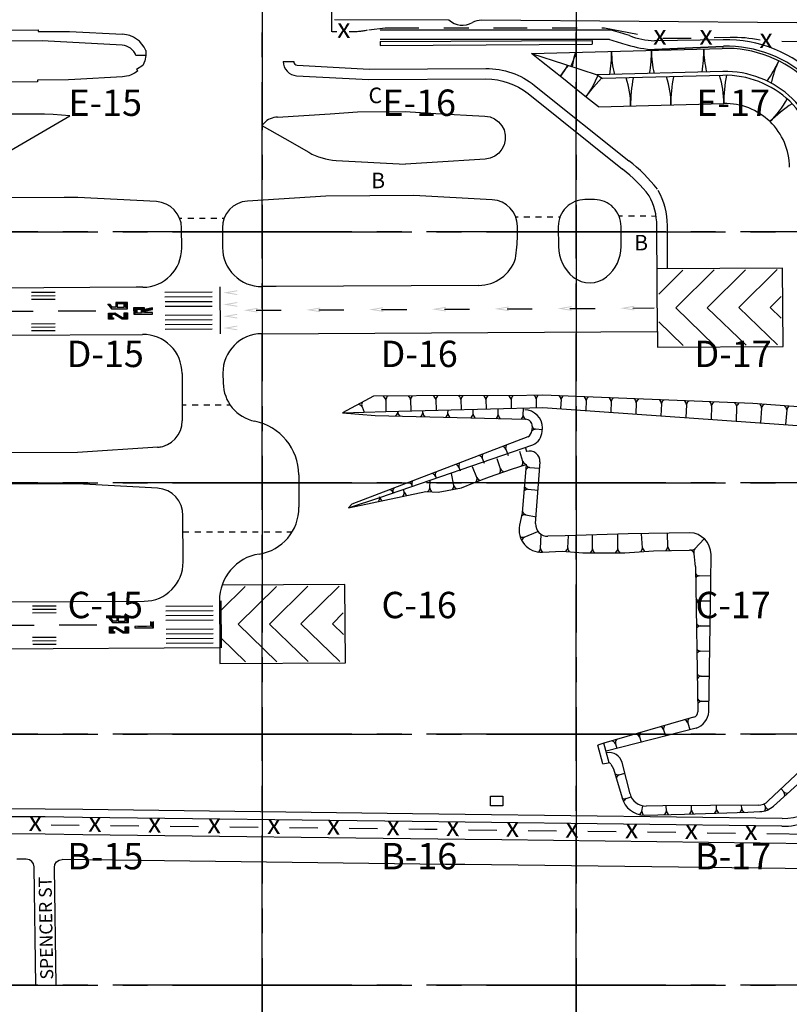
# Paper-space layout 'Layout1' of a CAD drawing. Units: inches. Extents: x 0.4 to 42.4, y 0 to 30.
# Drawn here: x 20.7 to 23.8, y 6.9 to 10.8 of the extents above; entities that cross this region are included whole.
import ezdxf
from ezdxf.enums import TextEntityAlignment as Align

# ---------------------------------------------------------------- set-up
doc = ezdxf.new("R2010")
doc.units = ezdxf.units.IN
doc.header["$MEASUREMENT"] = 0
doc.linetypes.add('CENTER2', pattern=[1.125, 0.75, -0.125, 0.125, -0.125])
doc.linetypes.add('DASHDOTX2', pattern=[2, 1, -0.5, 0, -0.5])
doc.layers.get('0').update_dxf_attribs({"linetype": 'CONTINUOUS'})
doc.layers.add('G-TBLK-APRT-INFO', color=4, linetype='CONTINUOUS')
doc.layers.add('G-TBLK-MISC', color=8, linetype='CONTINUOUS')
doc.styles.add('Arial', font='arial.ttf')
doc.styles.add('L200', font='SIMPLEX.SHX', dxfattribs={"height": 0.2})
doc.styles.add('S6', font='SIMPLEX', dxfattribs={"height": 0.004926})

# ---------------------------------------------------------------- blocks, each defined once
blk = doc.blocks.new('LAS')
at = {"color": 2, "linetype": 'DASHDOTX2', "ltscale": 0.2}
for p, q in [((19.8926, 4.8115, 0), (19.8911, 4.9916)), ((19.9145, 4.8113, 0), (19.8929, 4.8115, 0))]:
    blk.add_line(p, q, dxfattribs=at)
at = {"color": 253, "linetype": 'Continuous'}
blk.add_line((19.9031, 4.8658), (20.4139, 4.8653), dxfattribs=at)
at = {"color": 252}
for p, q in [((21.9662, 4.8512), (20.5589, 4.8631)), ((18.6006, 4.7711), (18.1256, 4.7686)), ((18.9563, 4.7519), (18.6006, 4.7711)), ((20.1078, 4.7677, 0), (21.0528, 4.7729, 0)), ((20.1078, 4.7677, 0), (20.1079, 4.7509, 0)), ((20.1079, 4.7509, 0), (21.0529, 4.7561, 0)), ((21.0528, 4.7729, 0), (21.0529, 4.7561, 0)), ((19.0623, 4.7057), (19.0185, 4.7055))]:
    blk.add_line(p, q, dxfattribs=at)
at = {"color": 251}
for p, q in [((21.9662, 4.8512), (20.5589, 4.8631)), ((19.2148, 3.9798), (19.2228, 3.9798)), ((19.2495, 3.9798), (19.2759, 3.9798)), ((19.3012, 3.9798), (19.3276, 3.9798)), ((19.3522, 3.9798), (19.3787, 3.9798)), ((19.403, 3.9798), (19.4111, 3.9798)), ((20.7139, 3.9867), (20.7222, 3.9867)), ((20.7488, 3.9867), (20.7753, 3.9867)), ((20.8005, 3.9867), (20.8269, 3.9867)), ((20.8516, 3.9867), (20.878, 3.9867)), ((20.9024, 3.9867), (20.9091, 3.9867)), ((21.1727, 3.9903), (21.1882, 3.9903)), ((21.2149, 3.9903), (21.2413, 3.9903)), ((21.2666, 3.9903), (21.293, 3.9903)), ((21.3176, 3.9903), (21.3379, 3.9898)), ((21.4573, 3.7485), (21.3495, 3.6419)), ((21.4264, 3.5803), (21.5973, 3.7493)), ((21.5664, 3.5811), (21.7373, 3.75)), ((21.7064, 3.5819), (21.8773, 3.7508)), ((18.553, 3.6499), (18.658, 3.6505)), ((19.1478, 3.6504), (19.3578, 3.6515)), ((19.3928, 3.6741), (19.3939, 3.4641)), ((18.5531, 3.6345), (18.6581, 3.6351)), ((18.5532, 3.6191), (18.6582, 3.6197)), ((18.98, 3.6047), (18.9282, 3.6047)), ((18.9282, 3.6047), (18.9282, 3.5837)), ((18.98, 3.5767), (18.98, 3.6047)), ((19.1479, 3.6294), (19.3579, 3.6305)), ((19.148, 3.6084), (19.358, 3.6095)), ((21.8464, 3.5826), (21.8952, 3.6308)), ((18.5601, 3.5645), (18.3921, 3.5636)), ((18.8401, 3.5661), (18.6721, 3.5652)), ((18.8918, 3.5977), (18.91, 3.5767)), ((18.8961, 3.5574), (18.9247, 3.5575)), ((18.8963, 3.5294), (18.8961, 3.5574)), ((18.9132, 3.5837), (18.9011, 3.5977)), ((18.91, 3.5767), (18.98, 3.5767)), ((18.9282, 3.5837), (18.9132, 3.5837)), ((18.9247, 3.5575), (18.9584, 3.5367)), ((18.9352, 3.5977), (18.9352, 3.5837)), ((18.966, 3.5977), (18.9352, 3.5977)), ((18.9352, 3.5837), (18.966, 3.5837)), ((18.966, 3.5837), (18.966, 3.5977)), ((18.9662, 3.5368), (18.9661, 3.5578)), ((18.9661, 3.5578), (18.9801, 3.5578)), ((18.9801, 3.5578), (18.9803, 3.5298)), ((19.0571, 3.58), (19.0081, 3.5798)), ((19.0081, 3.5798), (19.0083, 3.5518)), ((19.0431, 3.573), (19.0221, 3.5728)), ((19.0221, 3.5728), (19.0222, 3.5589)), ((19.0222, 3.5589), (19.0432, 3.559)), ((19.0432, 3.559), (19.0431, 3.573)), ((19.0921, 3.5808), (19.0571, 3.573)), ((19.0571, 3.573), (19.0571, 3.58)), ((19.0572, 3.566), (19.0921, 3.5738)), ((19.0572, 3.559), (19.0572, 3.566)), ((19.0922, 3.5592), (19.0572, 3.559)), ((19.0921, 3.5738), (19.0921, 3.5808)), ((19.0922, 3.5522), (19.0922, 3.5592)), ((19.1481, 3.5874), (19.3581, 3.5885)), ((19.5539, 3.57), (19.6659, 3.5706)), ((19.8339, 3.5715), (19.9459, 3.5722)), ((20.1139, 3.5731), (20.2259, 3.5737)), ((20.3939, 3.5746), (20.5059, 3.5752)), ((20.6739, 3.5762), (20.7859, 3.5768)), ((20.9539, 3.5777), (21.0659, 3.5783)), ((21.2339, 3.5792), (21.3294, 3.5798)), ((21.5991, 3.4133), (21.4264, 3.5803)), ((21.7391, 3.4141), (21.5664, 3.5811)), ((21.8791, 3.4148), (21.7064, 3.5819)), ((21.8957, 3.535), (21.8464, 3.5826)), ((18.9187, 3.5295), (18.8963, 3.5294)), ((18.9228, 3.5505), (18.9102, 3.5505)), ((18.9102, 3.5505), (18.9102, 3.5365)), ((18.9102, 3.5365), (18.9186, 3.5365)), ((18.9186, 3.5365), (18.9187, 3.5295)), ((18.9565, 3.5297), (18.9228, 3.5505)), ((18.9803, 3.5298), (18.9565, 3.5297)), ((18.9584, 3.5367), (18.9662, 3.5368)), ((19.0083, 3.5518), (19.0922, 3.5522)), ((19.148, 3.5482), (19.358, 3.5493)), ((19.1481, 3.5272), (19.3581, 3.5283)), ((21.4591, 3.4125), (21.3502, 3.5179)), ((18.5529, 3.5099), (18.6579, 3.5105)), ((18.553, 3.4945), (18.658, 3.4951)), ((18.553, 3.4791), (18.658, 3.4797)), ((19.1482, 3.5062), (19.3582, 3.5073)), ((19.1483, 3.4852), (19.3583, 3.4863)), ((19.2248, 3.1482), (19.243, 3.1482)), ((19.2697, 3.1482), (19.2961, 3.1482)), ((19.3214, 3.1482), (19.3478, 3.1482)), ((19.3724, 3.1482), (19.3989, 3.1482)), ((19.4232, 3.1482), (19.4379, 3.1482)), ((19.2279, 2.5816), (19.2544, 2.5816)), ((19.281, 2.5816), (19.3074, 2.5816)), ((19.3327, 2.5816), (19.3591, 2.5816)), ((19.3838, 2.5816), (19.4102, 2.5816)), ((19.4346, 2.5816), (19.461, 2.5816)), ((19.4868, 2.5816), (19.5132, 2.5816)), ((19.5376, 2.5816), (19.5641, 2.5816)), ((19.5888, 2.5816), (19.6152, 2.5816)), ((19.6404, 2.5816), (19.6668, 2.5816)), ((19.692, 2.5816), (19.7152, 2.5816)), ((19.5051, 2.3377), (19.3973, 2.2311)), ((19.4743, 2.1696), (19.6451, 2.3385)), ((19.6143, 2.1703), (19.7851, 2.3393)), ((19.7543, 2.1711), (19.9251, 2.34)), ((18.6619, 2.2507), (18.5569, 2.2502)), ((19.1519, 2.2504), (19.3619, 2.2515)), ((19.3976, 2.2741), (19.3988, 2.0641)), ((18.662, 2.2353), (18.557, 2.2348)), ((18.662, 2.2199), (18.557, 2.2194)), ((18.8963, 2.1977, -0.0014), (18.9145, 2.1767, -0.0014)), ((18.9177, 2.1837, -0.0014), (18.9056, 2.1977, -0.0014)), ((18.9845, 2.2047, -0.0014), (18.9327, 2.2047, -0.0014)), ((18.9327, 2.2047, -0.0014), (18.9327, 2.1837, -0.0014)), ((18.9397, 2.1977, -0.0014), (18.9397, 2.1837, -0.0014)), ((18.9705, 2.1977, -0.0014), (18.9397, 2.1977, -0.0014)), ((18.9705, 2.1837, -0.0014), (18.9705, 2.1977, -0.0014)), ((18.9845, 2.1767, -0.0014), (18.9845, 2.2047, -0.0014)), ((19.152, 2.2294), (19.362, 2.2305)), ((19.1521, 2.2084), (19.3621, 2.2095)), ((19.8943, 2.1719), (19.9431, 2.2201)), ((18.5646, 2.1645), (18.3966, 2.1636)), ((18.8446, 2.1661), (18.6766, 2.1652)), ((18.9006, 2.1574), (18.9292, 2.1575)), ((18.9008, 2.1294), (18.9006, 2.1574)), ((18.9145, 2.1767, -0.0014), (18.9845, 2.1767, -0.0014)), ((18.9327, 2.1837, -0.0014), (18.9177, 2.1837, -0.0014)), ((18.9292, 2.1575), (18.9629, 2.1367)), ((18.9397, 2.1837, -0.0014), (18.9705, 2.1837, -0.0014)), ((18.9707, 2.1368), (18.9706, 2.1578)), ((18.9706, 2.1578), (18.9846, 2.1578)), ((18.9846, 2.1578), (18.9848, 2.1298)), ((19.0827, 2.1604), (19.0127, 2.16)), ((19.0127, 2.16), (19.0127, 2.153)), ((19.0127, 2.153), (19.0967, 2.1535)), ((19.0261, 2.1604), (19.0653, 2.1606)), ((19.0826, 2.1814), (19.0827, 2.1604)), ((19.0967, 2.1535), (19.0966, 2.1815)), ((19.1522, 2.1874), (19.3622, 2.1885)), ((19.647, 2.0025), (19.4743, 2.1696)), ((19.787, 2.0033), (19.6143, 2.1703)), ((19.927, 2.004), (19.7543, 2.1711)), ((19.9436, 2.1242), (19.8943, 2.1719)), ((18.6626, 2.1102), (18.5576, 2.1097)), ((18.9232, 2.1295), (18.9008, 2.1294)), ((18.9273, 2.1505), (18.9147, 2.1505)), ((18.9147, 2.1505), (18.9147, 2.1365)), ((18.9147, 2.1365), (18.9231, 2.1365)), ((18.9231, 2.1365), (18.9232, 2.1295)), ((18.961, 2.1297), (18.9273, 2.1505)), ((18.9848, 2.1298), (18.961, 2.1297)), ((18.9629, 2.1367), (18.9707, 2.1368)), ((19.1524, 2.1482), (19.3624, 2.1493)), ((19.1526, 2.1272), (19.3626, 2.1283)), ((18.6627, 2.0948), (18.5577, 2.0943)), ((18.6628, 2.0794), (18.5578, 2.0789)), ((19.1527, 2.1062), (19.3627, 2.1073)), ((19.1528, 2.0852), (19.3628, 2.0863)), ((19.507, 2.0017), (19.398, 2.1072)), ((18.613, 1.2332), (16.759, 1.241)), ((18.7808, 1.2311), (18.613, 1.2332)), ((20.4859, 1.2096), (18.7808, 1.2311)), ((20.6497, 1.2075), (20.4859, 1.2096)), ((22.2434, 1.1874), (20.6497, 1.2075)), ((18.5295, 1.1216), (18.4868, 1.1217)), ((18.543, 1.1191), (18.5295, 1.1216)), ((18.5541, 1.1119), (18.543, 1.1191)), ((18.5621, 1.1006), (18.5541, 1.1119)), ((18.565, 1.0872), (18.5621, 1.1006)), ((18.6545, 1.0849), (18.657, 1.0983)), ((18.657, 1.0983), (18.6647, 1.1099)), ((18.6647, 1.1099), (18.6756, 1.1174)), ((18.6756, 1.1174), (18.689, 1.1202)), ((20.3989, 1.0987), (18.689, 1.1202)), ((20.4845, 1.0976), (20.3989, 1.0987)), ((18.565, 1.0863), (18.565, 1.0872)), ((18.5726, 0.56), (18.565, 1.0863)), ((18.6545, 1.0839), (18.6545, 1.0849)), ((18.6621, 0.56), (18.6545, 1.0839)), ((22.2475, 1.0753), (20.4845, 1.0976))]:
    blk.add_line(p, q, dxfattribs=at)
at = {"color": 5}
for p, q in [((18.1387, 4.8176), (18.582, 4.82)), ((18.582, 4.82), (18.582, 4.813)), ((18.582, 4.813), (18.722, 4.8135)), ((18.722, 4.8135), (18.959, 4.8009)), ((19.0621, 4.7285), (19.0623, 4.7057)), ((18.611, 4.4449, 0), (18.1247, 4.4422, 0)), ((18.6495, 4.4428, 0), (18.611, 4.4449, 0)), ((19.6501, 4.4309), (19.8847, 4.4464)), ((19.8847, 4.4464), (20.0071, 4.4547)), ((20.0071, 4.4547), (20.2197, 4.4559)), ((20.2197, 4.4559), (20.3563, 4.4476)), ((20.3563, 4.4476), (20.5748, 4.4357)), ((20.5748, 4.4357), (20.5974, 4.4321)), ((19.5803, 4.3932), (19.5896, 4.4048)), ((20.5974, 4.4321), (20.6176, 4.4238)), ((20.6176, 4.4238), (20.6354, 4.4107)), ((20.6354, 4.4107), (20.6496, 4.3929)), ((20.6496, 4.3929), (20.6603, 4.3739)), ((20.6603, 4.3739), (20.6651, 4.3508)), ((20.6651, 4.3508), (20.6651, 4.3294)), ((20.6603, 4.3068), (20.6508, 4.2878)), ((20.6651, 4.3294), (20.6603, 4.3068)), ((20.6366, 4.27), (20.6187, 4.2569)), ((20.6508, 4.2878), (20.6366, 4.27)), ((20.3396, 4.2284), (20.2209, 4.2213)), ((20.576, 4.2439), (20.3396, 4.2284)), ((20.5986, 4.2486), (20.576, 4.2439)), ((20.6187, 4.2569), (20.5986, 4.2486)), ((18.6983, 4.0728), (16.6763, 4.0617)), ((18.7595, 4.0732), (18.6983, 4.0728)), ((19.1094, 4.0541), (18.7595, 4.0732)), ((19.8651, 4.0792), (19.5152, 4.0563)), ((20.2574, 4.0814), (19.8651, 4.0792)), ((20.6074, 4.0623), (20.2574, 4.0814)), ((21.0629, 4.0634), (21.0209, 4.0634)), ((19.2224, 3.8482), (19.222, 3.9359)), ((19.404, 3.9369), (19.4044, 3.8492)), ((20.7202, 3.9023), (20.7199, 3.9442)), ((20.9019, 3.9437), (20.9024, 3.8542)), ((21.1824, 3.8542), (21.1819, 3.9437)), ((21.9024, 3.758), (21.3424, 3.7549)), ((21.9044, 3.408), (21.9024, 3.758)), ((19.019, 3.6721), (16.4558, 3.658)), ((19.0484, 3.6723), (19.019, 3.6721)), ((19.6443, 3.6755), (19.5804, 3.6752)), ((20.5464, 3.6805), (19.6443, 3.6755)), ((21.344, 3.4749), (21.3428, 3.6849)), ((19.58, 3.4652), (21.344, 3.4749)), ((21.344, 3.4749), (21.3444, 3.4049)), ((16.333, 3.4473), (19.0481, 3.4622)), ((21.3444, 3.4049), (21.9044, 3.408)), ((19.2241, 3.2882), (19.2252, 3.0771)), ((19.406, 3.2892), (19.4078, 3.2454)), ((19.1153, 2.9591), (18.7571, 2.9356)), ((18.7571, 2.9356), (16.6475, 2.924)), ((19.7446, 2.8361), (19.7449, 2.7915)), ((18.7578, 2.7956), (16.701, 2.7843)), ((19.1151, 2.7762), (18.7578, 2.7956)), ((19.7449, 2.7915), (19.7454, 2.6913)), ((19.2287, 2.4482), (19.2275, 2.6538)), ((19.9503, 2.3472), (19.4023, 2.3442)), ((19.9522, 1.9972), (19.9503, 2.3472)), ((15.3124, 2.2517), (19.0546, 2.2723)), ((19.3907, 2.2741), (19.3919, 2.0641)), ((19.3919, 2.0641), (4.6571, 1.983)), ((19.3919, 2.0641), (19.3923, 1.9941)), ((19.3923, 1.9941), (19.9522, 1.9972))]:
    blk.add_line(p, q, dxfattribs=at)
at = {"color": 2, "linetype": 'DASHDOTX2', "ltscale": 0.15}
for p, q in [((20.0569, 4.8207, 0), (20.1301, 4.8291, 0)), ((20.1301, 4.8291, 0), (21.1075, 4.8289, 0)), ((21.1075, 4.8289, 0), (21.329, 4.7869, 0))]:
    blk.add_line(p, q, dxfattribs=at)
at = {"color": 2}
for p, q in [((21.1372, 4.8187), (20.1079, 4.8187)), ((21.6681, 4.7862), (21.5973, 4.7852)), ((21.1304, 4.7767), (20.1079, 4.7767)), ((21.3304, 4.7323, 0), (21.638, 4.7467)), ((21.638, 4.7467), (21.3304, 4.7323)), ((21.6372, 4.7756), (21.3307, 4.7715)), ((21.4938, 4.7812), (21.3678, 4.7819)), ((22.0245, 4.7673), (21.8985, 4.768)), ((18.6132, 1.3102), (16.7593, 1.318)), ((18.6135, 1.3452), (16.7595, 1.353)), ((18.7808, 1.3431), (18.6135, 1.3452)), ((20.2514, 1.3246), (18.7808, 1.3431)), ((20.4873, 1.3216), (20.2514, 1.3246)), ((21.8998, 1.3037), (20.4873, 1.3216)), ((18.7804, 1.3081), (18.6132, 1.3102)), ((18.6396, 1.2756), (18.7656, 1.2741)), ((20.2509, 1.2896), (18.7804, 1.3081)), ((20.4869, 1.2866), (20.2509, 1.2896)), ((21.8993, 1.2687), (20.4869, 1.2866)), ((18.9056, 1.2724), (19.0316, 1.2709)), ((19.1716, 1.2693), (19.2976, 1.2678)), ((19.4376, 1.2661), (19.5636, 1.2646)), ((19.7036, 1.263), (19.8296, 1.2615)), ((19.9696, 1.2598), (20.0955, 1.2583)), ((20.2355, 1.2567), (20.3063, 1.2558)), ((20.3063, 1.2558), (20.3615, 1.2551)), ((20.5015, 1.2534), (20.6275, 1.2518)), ((20.7675, 1.25), (20.8935, 1.2484)), ((21.0335, 1.2466), (21.1595, 1.245)), ((21.2994, 1.2433), (21.4254, 1.2417)), ((21.5654, 1.2399), (21.6914, 1.2383)), ((21.8314, 1.2365), (22.0354, 1.234))]:
    blk.add_line(p, q, dxfattribs=at)
at = {"color": 253}
for p, q in [((20.7822, 4.7149), (21.6331, 4.7377)), ((20.8264, 4.6797, 2.8363), (20.7822, 4.7149, 2.8363)), ((20.7822, 4.7149, 2.8363), (20.9289, 4.667, 2.8363)), ((20.9798, 4.7202, 0), (20.9693, 4.6887, 0)), ((20.9708, 4.6881, 0), (20.9734, 4.6987, 0)), ((20.9734, 4.6987, 0), (20.9798, 4.7202, 0)), ((20.8757, 4.6404, 2.8363), (20.8264, 4.6797, 2.8363)), ((20.9289, 4.667, 2.8363), (21.0757, 4.6191, 2.8363)), ((20.9426, 4.6626, 2.8387), (20.9353, 4.6498, 2.8387)), ((20.9401, 4.6519, 2.8387), (20.9477, 4.6609, 2.8387)), ((20.9645, 4.676, 0), (20.9571, 4.6578, 0)), ((20.9693, 4.6887, 0), (20.9645, 4.676, 0)), ((20.9646, 4.6554, 0), (20.9708, 4.6881, 0)), ((20.925, 4.6012, 2.8363), (20.8757, 4.6404, 2.8363)), ((20.9274, 4.6371, 2.8387), (20.9103, 4.6129, 2.8387)), ((20.9103, 4.6129, 2.8387), (20.9215, 4.6283, 2.8387)), ((20.9215, 4.6283, 2.8387), (20.9327, 4.6429, 2.8387)), ((20.9353, 4.6498, 2.8387), (20.9274, 4.6371, 2.8387)), ((20.9327, 4.6429, 2.8387), (20.9401, 4.6519, 2.8387)), ((21.0782, 4.6169, 2.8371), (21.0538, 4.5658, 2.8371)), ((21.0757, 4.6191, 2.8363), (21.0991, 4.6029, 2.8363)), ((20.9742, 4.562, 2.8363), (20.925, 4.6012, 2.8363)), ((21.0582, 4.5651, 2.8371), (21.0951, 4.6054, 2.8371)), ((21.028, 4.5192, 2.8363), (20.9742, 4.562, 2.8363)), ((21.0538, 4.5658, 2.8371), (21.0248, 4.5217, 2.8371)), ((21.0248, 4.5217, 2.8371), (21.0582, 4.5651, 2.8371)), ((21.0817, 4.4764, 2.8363), (21.028, 4.5192, 2.8363)), ((21.0817, 4.4764), (21.6397, 4.4914)), ((20.0782, 3.1872), (19.9402, 3.1125)), ((20.4601, 3.1893), (20.0782, 3.1872)), ((20.1322, 3.1694), (20.1327, 3.1177)), ((20.2433, 3.1709), (20.2447, 3.1207)), ((20.3554, 3.1714), (20.3566, 3.1238)), ((20.6893, 3.1885), (20.4601, 3.1893)), ((20.4674, 3.172), (20.4686, 3.1268)), ((20.5793, 3.1715), (20.5805, 3.1298)), ((20.8325, 3.1914), (20.6893, 3.1885)), ((20.6911, 3.1718), (20.6919, 3.1329)), ((20.8031, 3.174), (20.8038, 3.1359)), ((21.7689, 3.1533), (20.8325, 3.1914)), ((20.914, 3.1713), (20.9123, 3.1311)), ((21.0259, 3.1667), (21.0241, 3.1232)), ((21.1378, 3.1622), (21.1359, 3.1153)), ((20.0265, 3.1397), (20.0366, 3.1151)), ((20.0366, 3.1151), (20.1327, 3.1177)), ((20.1327, 3.1177), (20.8329, 3.1367)), ((20.1859, 3.1147), (20.186, 3.1191)), ((20.2978, 3.112), (20.2981, 3.1222)), ((20.4098, 3.1092), (20.4102, 3.1252)), ((20.5218, 3.1064), (20.5223, 3.1283)), ((20.6337, 3.1036), (20.6344, 3.1313)), ((20.7457, 3.1008), (20.7465, 3.1344)), ((20.8329, 3.1367), (22.0366, 3.0516)), ((21.2497, 3.1576), (21.2476, 3.1074)), ((21.3616, 3.1531), (21.3594, 3.0995)), ((21.4735, 3.1485), (21.4712, 3.0916)), ((21.5854, 3.144), (21.583, 3.0836)), ((21.6973, 3.1394), (21.6947, 3.0757)), ((22.0526, 3.1333), (21.7689, 3.1533)), ((21.8087, 3.1337), (21.804, 3.068)), ((21.9204, 3.1258), (21.9157, 3.0601)), ((19.9402, 3.1125), (20.0366, 3.1151)), ((19.9402, 3.1125), (20.0859, 3.1005)), ((20.0859, 3.1005), (20.7562, 3.0838)), ((20.785, 3.0523), (20.7839, 3.0328)), ((20.8305, 3.0372), (20.8012, 3.0389)), ((20.8299, 3.0296), (20.831, 3.0449)), ((20.7662, 3.0056), (19.9817, 2.7049)), ((20.1053, 2.7349), (20.7889, 2.969)), ((20.6676, 2.9498), (20.6781, 2.9225)), ((20.7553, 2.9562), (20.7604, 2.9402)), ((20.563, 2.9097), (20.5713, 2.8882)), ((20.6442, 2.8624), (20.6286, 2.9066)), ((20.744, 2.8952), (20.7301, 2.9392)), ((20.4584, 2.8697), (20.4645, 2.8538)), ((20.5386, 2.8232), (20.5196, 2.8715)), ((20.5944, 2.8271), (20.6927, 2.8616)), ((20.6927, 2.8616), (20.7583, 2.8822)), ((20.7583, 2.8822), (20.7411, 2.6661)), ((20.7732, 2.8687), (20.8183, 2.8651)), ((20.8008, 2.6181), (20.8203, 2.8933)), ((20.3292, 2.7772), (20.331, 2.8109)), ((20.3538, 2.8296), (20.3577, 2.8195)), ((20.4358, 2.7887), (20.4259, 2.8414)), ((20.5278, 2.8009), (20.5944, 2.8271)), ((20.2149, 2.7582), (20.2118, 2.7725)), ((20.2493, 2.7895), (20.2509, 2.7851)), ((20.3656, 2.7584), (20.47, 2.778)), ((20.47, 2.778), (20.5278, 2.8009)), ((20.7663, 2.7715), (20.8114, 2.768)), ((19.9665, 2.6883), (20.3108, 2.7614)), ((19.9665, 2.6883), (20.1053, 2.7349)), ((20.1053, 2.7349), (20.1046, 2.738)), ((20.3108, 2.7614), (20.3656, 2.7584)), ((19.9817, 2.7049), (19.9665, 2.6883)), ((20.7411, 2.6661), (20.7293, 2.6108)), ((20.7565, 2.6578), (20.8029, 2.648)), ((20.7504, 2.5581), (20.8111, 2.5835)), ((20.8227, 2.5074), (20.8258, 2.5699)), ((20.9327, 2.5639), (20.8553, 2.5619)), ((21.214, 2.5723), (20.9327, 2.5639)), ((20.9441, 2.5098), (20.9479, 2.5643)), ((21.0547, 2.505), (21.0547, 2.5675)), ((21.1667, 2.505), (21.1667, 2.5708)), ((21.4887, 2.5775), (21.214, 2.5723)), ((21.2775, 2.5102), (21.2733, 2.5734)), ((21.39, 2.515), (21.3886, 2.5756)), ((21.5108, 2.5058), (21.5525, 2.5509)), ((20.8311, 2.4906), (20.9196, 2.4947)), ((20.9196, 2.4947), (21.0113, 2.4883)), ((21.0113, 2.4883), (21.1981, 2.4883)), ((21.1981, 2.4883), (21.3267, 2.4967)), ((21.3267, 2.4967), (21.4871, 2.5005)), ((21.5814, 2.3584), (21.5831, 2.4812)), ((21.5132, 2.4266), (21.5247, 1.7789)), ((21.5307, 2.3857), (21.5818, 2.3866)), ((21.5772, 2.0687), (21.5814, 2.3584)), ((21.5327, 2.2737), (21.5802, 2.2746)), ((21.5347, 2.1617), (21.5785, 2.1625)), ((21.573, 1.779), (21.5772, 2.0687)), ((21.5367, 2.0498), (21.5769, 2.0505)), ((21.5387, 1.9378), (21.5753, 1.9384)), ((21.5407, 1.8258), (21.5737, 1.8264)), ((21.5055, 1.7555), (21.1056, 1.6386)), ((21.4791, 1.7303), (21.4883, 1.6987)), ((21.5162, 1.7058), (21.1148, 1.6036)), ((21.3716, 1.6989), (21.3797, 1.6711)), ((21.1056, 1.6386), (21.0787, 1.6307)), ((21.1007, 1.5467, -2.5717), (21.0787, 1.6307, 2.6154)), ((21.1286, 1.5508, -2.761), (21.1056, 1.6386, 2.6637)), ((21.1566, 1.636), (21.1625, 1.6157)), ((21.2641, 1.6674), (21.2711, 1.6434)), ((22.1162, 1.6447), (21.8385, 1.3813)), ((21.1007, 1.5467), (21.125, 1.5508)), ((21.1361, 1.5454), (21.1485, 1.5249)), ((21.2059, 1.4765), (21.1865, 1.5526)), ((21.1485, 1.5249), (21.1862, 1.3947)), ((21.1737, 1.4981), (21.1986, 1.5053)), ((21.2218, 1.4138), (21.2059, 1.4765)), ((21.8616, 1.3587), (21.9689, 1.4548)), ((21.9073, 1.4221), (21.8954, 1.4354)), ((21.2048, 1.392), (21.2267, 1.4004)), ((21.7929, 1.3627), (21.3678, 1.3593)), ((21.6078, 1.3438), (21.6073, 1.3612)), ((21.7197, 1.3471), (21.7193, 1.3621)), ((21.8253, 1.3558), (21.8202, 1.369)), ((21.275, 1.3356), (21.2787, 1.3601)), ((21.2857, 1.3178), (21.464, 1.3228)), ((21.3678, 1.3593), (21.2935, 1.3587)), ((21.3839, 1.3373), (21.3833, 1.3595)), ((21.464, 1.3228), (21.7473, 1.3312)), ((21.4958, 1.3405), (21.4952, 1.3603)), ((21.7473, 1.3312), (21.8006, 1.3337))]:
    blk.add_line(p, q, dxfattribs=at)
at = {"color": 5, "linetype": 'Continuous', "ltscale": 0.5}
for p, q in [((19.6749, 4.6787), (19.6751, 4.6749)), ((20.7673, 4.5358), (21.1878, 4.1993)), ((21.3428, 3.6849), (21.3414, 3.9474))]:
    blk.add_line(p, q, dxfattribs=at)
at = {"color": 252, "linetype": 'Continuous', "ltscale": 0.5}
for p, q in [((19.675, 4.679), (19.7219, 4.679)), ((20.7965, 4.5724), (21.217, 4.2359)), ((21.3893, 3.7551), (21.3883, 3.9476))]:
    blk.add_line(p, q, dxfattribs=at)
at = {"color": 253, "ltscale": 2}
for p, q in [((21.6358, 4.6341), (21.0757, 4.6191)), ((21.6363, 4.6173), (21.0991, 4.6029))]:
    blk.add_line(p, q, dxfattribs=at)
at = {"color": 4}
for p, q in [((20.5992, 1.3604), (20.5992, 1.4024)), ((20.5992, 1.4024), (20.6552, 1.4024)), ((20.6552, 1.4024), (20.6552, 1.3604)), ((20.6552, 1.3604), (20.5992, 1.3604))]:
    blk.add_line(p, q, dxfattribs=at)
at = {"color": 5}
for points in [[(19.0623, 4.7057), (19.058, 4.6819), (19.0489, 4.6613), (19.0215, 4.6435), (19.0266, 4.6368, -0.1567), (18.9586, 4.6106), (18.9586, 4.6113), (18.7457, 4.5984), (18.7182, 4.5967), (18.5787, 4.5951), (18.5787, 4.5887), (18.1383, 4.5854), (18.1383, 4.5935), (18.0221, 4.5919), (17.9995, 4.5919), (17.9123, 4.5952)], [(19.6817, 4.3354), (19.7893, 4.2741, 0.114982), (19.9111, 4.2379), (20.2209, 4.2213)]]:
    blk.add_lwpolyline(points, format="xyb", dxfattribs=at)
at = {"color": 252, "linetype": 'Continuous', "ltscale": 0.5, "flags": 128}
blk.add_lwpolyline([(19.7375, 4.6625), (20.0585, 4.6452), (20.5791, 4.648, -0.171724), (20.7965, 4.5724, -0.171724)], format="xyb", dxfattribs=at)
at = {"color": 5, "linetype": 'Continuous', "ltscale": 0.5, "flags": 128}
blk.add_lwpolyline([(19.735, 4.6157), (20.0574, 4.5983), (20.5794, 4.6011, -0.171724), (20.7673, 4.5358)], format="xyb", dxfattribs=at)
at = {"color": 5, "elevation": 0}
blk.add_lwpolyline([(18.1014, 4.2095), (18.2968, 4.2222, 0.116435), (18.4199, 4.2599), (18.7233, 4.4373), (18.6495, 4.4428)], format="xyb", dxfattribs=at)
at = {"color": 5}
blk.add_lwpolyline([(19.5803, 4.3932), (19.6817, 4.3354)], dxfattribs=at)
at = {"color": 252}
for centre, radius, start, end in [((20.4747, 4.9291), 0.0882, 226.3965, 299.8013), ((20.5582, 4.7833), 0.0798, 89.5136, 119.8013), ((18.9525, 4.682), 0.07, 19.5796, 86.9114)]:
    blk.add_arc(centre, radius, start, end, dxfattribs=at)
at = {"color": 251}
for centre, radius, start, end in [((20.4747, 4.9291), 0.0882, 226.3965, 299.8013), ((20.5582, 4.7833), 0.0798, 89.5136, 119.8013)]:
    blk.add_arc(centre, radius, start, end, dxfattribs=at)
at = {"color": 5}
for centre, radius, start, end in [((18.9525, 4.682), 0.119, 22.9545, 86.9114), ((19.6539, 4.3388), 0.0922, 92.364, 134.3041), ((19.103, 3.9353), 0.119, 0.3158, 86.8816), ((19.523, 3.9376), 0.119, 93.7488, 180.3147), ((20.6009, 3.9435), 0.119, 0.3152, 86.881), ((21.0209, 3.9444), 0.119, 89.9983, 180.3152), ((21.0629, 3.9444), 0.119, 359.6815, 89.9983), ((19.784, 3.9313), 0.9366, 351.929, 358.2233), ((19.0474, 3.8473), 0.175, 270.3152, 0.3152), ((19.5794, 3.8502), 0.175, 180.3152, 270.3152), ((21.0774, 3.8552), 0.175, 180.3141, 231.6324), ((21.0074, 3.8548), 0.175, 308.9969, 359.8091), ((20.5454, 3.8555), 0.175, 270.3152, 341.4601), ((21.0427, 3.8113), 0.119, 231.6324, 308.9969), ((19.0491, 3.2872), 0.175, 0.3152, 90.3152), ((19.581, 3.2902), 0.175, 90.3152, 180.3152), ((19.5828, 3.2464), 0.175, 180.3152, 258.5837), ((19.1076, 3.0765), 0.1176, 273.7499, 0.3152), ((19.4996, 2.8347), 0.245, 0.3152, 78.5837), ((19.1063, 3.0778), 0.119, 273.7499, 281.8402), ((19.1086, 2.6573), 0.119, 358.3142, 86.8805), ((19.5354, 2.6901), 0.21, 278.9437, 0.3152), ((19.6007, 2.2753), 0.21, 98.9437, 180.3152), ((19.0537, 2.4472), 0.175, 270.3152, 0.3152)]:
    blk.add_arc(centre, radius, start, end, dxfattribs=at)
at = {"color": 2, "linetype": 'DASHDOTX2', "ltscale": 0.15}
blk.add_arc((19.9771, 5.1931, 0), 0.3808, 268.7296, 281.2787, dxfattribs=at)
at = {"color": 2}
for centre, radius, start, end in [((20.8437, 3.6724), 1.1833, 71.4665, 75.6428), ((21.3435, 5.1153), 0.344, 248.9336, 267.8725), ((21.6834, 4.218), 0.5684, 77.9892, 91.5351), ((21.5506, 6.067), 1.357, 251.9639, 255.4011), ((21.3469, 5.1818), 0.4497, 252.0889, 267.8984), ((21.6525, 4.2074), 0.5684, 44.2051, 91.5351), ((21.6525, 4.2074), 0.5396, 0.2515, 91.5351), ((21.9033, 1.5837), 0.28, 269.2744, 310.9575), ((21.9033, 1.5837), 0.315, 269.2744, 310.9575)]:
    blk.add_arc(centre, radius, start, end, dxfattribs=at)
at = {"color": 253}
for centre, radius, start, end in [((20.5096, 4.7204), 0.6298, 350.8828, 0.369), ((21.5202, 4.7184), 0.3808, 179.0805, 194.7862), ((20.6875, 4.7252), 0.6298, 350.8828, 0.369), ((21.6981, 4.7231), 0.3808, 179.0805, 194.7862), ((20.9211, 4.7315), 0.6298, 350.8828, 0.369), ((21.9316, 4.7295), 0.3808, 179.0805, 194.7862), ((21.6473, 4.2059), 0.532, 0.2515, 91.5351), ((21.3175, 4.9536), 0.6298, 324.9561, 334.4775), ((22.2257, 4.5104), 0.3808, 153.189, 169.1644), ((21.0231, 4.4912), 0.3808, 359.0805, 18.2757), ((22.0336, 4.4891), 0.6298, 168.8017, 180.369), ((21.2589, 4.4975), 0.3808, 359.0805, 18.2757), ((21.6473, 4.2059), 0.4284, 0.2515, 91.5351), ((21.6473, 4.2059), 0.4116, 0.2515, 91.5351), ((22.2695, 4.4954), 0.6298, 168.8017, 180.369), ((20.8433, 4.4864), 0.3808, 359.0805, 18.2757), ((21.8539, 4.4843), 0.6298, 168.8017, 180.369), ((21.6473, 4.2059), 0.2856, 0.2515, 91.5351), ((21.5838, 4.6874), 0.3808, 313.4955, 332.6906), ((22.2896, 3.9641), 0.6298, 123.2166, 134.784), ((20.107, 3.1652), 0.0256, 9.5261, 54.0634), ((20.1576, 3.1668), 0.0256, 129.5261, 174.0634), ((20.2181, 3.1667), 0.0256, 9.5261, 54.0634), ((20.2687, 3.1683), 0.0256, 129.5261, 174.0634), ((20.3302, 3.1672), 0.0256, 9.5261, 54.0634), ((20.3809, 3.1688), 0.0256, 129.5261, 174.0634), ((20.442, 3.1689), 0.0256, 6.9936, 51.5309), ((20.4926, 3.1682), 0.0256, 126.9936, 171.5309), ((20.5541, 3.1673), 0.0256, 9.5261, 54.0634), ((20.6047, 3.1689), 0.0256, 129.5261, 174.0634), ((20.6658, 3.1678), 0.0256, 8.8868, 53.4241), ((20.7165, 3.1688), 0.0256, 128.8868, 173.4241), ((20.7778, 3.1701), 0.0256, 8.8868, 53.4241), ((20.8284, 3.1711), 0.0256, 128.8868, 173.4241), ((20.8885, 3.1689), 0.0256, 5.4031, 49.9404), ((20.9391, 3.1668), 0.0256, 125.4031, 169.9404), ((21.0004, 3.1643), 0.0256, 5.4031, 49.9404), ((21.051, 3.1623), 0.0256, 125.4031, 169.9404), ((21.1123, 3.1598), 0.0256, 5.4031, 49.9404), ((21.1629, 3.1577), 0.0256, 125.4031, 169.9404), ((21.2242, 3.1552), 0.0256, 5.4031, 49.9404), ((21.2749, 3.1532), 0.0256, 125.4031, 169.9404), ((21.3362, 3.1507), 0.0256, 5.4031, 49.9404), ((21.3868, 3.1486), 0.0256, 125.4031, 169.9404), ((21.4481, 3.1461), 0.0256, 5.4031, 49.9404), ((21.4987, 3.1441), 0.0256, 125.4031, 169.9404), ((20.0057, 3.1248), 0.0256, 35.5487, 80.086), ((20.0505, 3.1484), 0.0256, 155.5487, 200.086), ((20.7501, 3.0452), 0.0809, 359.7639, 88.5992), ((21.56, 3.1416), 0.0256, 5.4031, 49.9404), ((21.6106, 3.1395), 0.0256, 125.4031, 169.9404), ((21.6719, 3.137), 0.0256, 5.4031, 49.9404), ((21.7225, 3.135), 0.0256, 125.4031, 169.9404), ((21.7832, 3.1321), 0.0256, 3.6909, 48.2282), ((21.8337, 3.1285), 0.0256, 123.6909, 168.2282), ((21.8949, 3.1242), 0.0256, 3.6909, 48.2282), ((21.9454, 3.1206), 0.0256, 123.6909, 168.2282), ((20.1607, 3.1188), 0.0256, 306.3056, 350.8429), ((20.2113, 3.1176), 0.0256, 186.3056, 230.8429), ((20.2726, 3.116), 0.0256, 306.3417, 350.879), ((20.3232, 3.1148), 0.0256, 186.3417, 230.879), ((20.3846, 3.1132), 0.0256, 306.3056, 350.8429), ((20.4352, 3.112), 0.0256, 186.3056, 230.8429), ((20.4965, 3.1105), 0.0256, 306.3056, 350.8429), ((20.5472, 3.1092), 0.0256, 186.3056, 230.8429), ((20.6085, 3.1077), 0.0256, 306.3056, 350.8429), ((20.6591, 3.1064), 0.0256, 186.3056, 230.8429), ((20.7205, 3.1049), 0.0256, 306.3056, 350.8429), ((20.7711, 3.1036), 0.0256, 186.3056, 230.8429), ((20.7554, 3.0542), 0.0296, 356.4405, 88.5743), ((20.7511, 3.0347), 0.0328, 297.346, 356.7239), ((20.8025, 3.0134), 0.0256, 93.49, 138.0273), ((20.8063, 3.0639), 0.0256, 213.49, 258.0273), ((20.7571, 3.0347), 0.073, 295.8152, 355.9546), ((20.6452, 2.9376), 0.0256, 28.7027, 73.24), ((20.6925, 2.9557), 0.0256, 148.7027, 193.24), ((20.5406, 2.8975), 0.0256, 28.7027, 73.24), ((20.5879, 2.9156), 0.0256, 148.7027, 193.24), ((20.7731, 2.8947), 0.0472, 358.2724, 105.5984), ((20.436, 2.8574), 0.0256, 28.7027, 73.24), ((20.4833, 2.8755), 0.0256, 148.7027, 193.24), ((20.6191, 2.8572), 0.0256, 327.0679, 11.6052), ((20.6669, 2.874), 0.0256, 207.0679, 251.6052), ((20.7188, 2.8909), 0.0256, 325.1775, 9.7148), ((20.7671, 2.9061), 0.0256, 205.1775, 249.7148), ((20.7755, 2.843), 0.0256, 93.1756, 137.7129), ((20.7795, 2.8935), 0.0256, 213.1756, 257.7129), ((20.3314, 2.8173), 0.0256, 28.7027, 73.24), ((20.3787, 2.8354), 0.0256, 148.7027, 193.24), ((20.5138, 2.8172), 0.0256, 329.1748, 13.7121), ((20.5609, 2.8357), 0.0256, 209.1748, 253.7121), ((20.1427, 2.745), 0.0256, 28.7027, 73.24), ((20.19, 2.7631), 0.0256, 148.7027, 193.24), ((20.2269, 2.7772), 0.0256, 28.7027, 73.24), ((20.2741, 2.7953), 0.0256, 148.7027, 193.24), ((20.3041, 2.782), 0.0256, 304.6041, 349.1414), ((20.3546, 2.7792), 0.0256, 184.6041, 229.1414), ((20.4103, 2.7873), 0.0256, 318.3901, 2.9274), ((20.4601, 2.7967), 0.0256, 198.3901, 242.9274), ((20.7677, 2.746), 0.0256, 93.1756, 137.7129), ((20.7717, 2.7965), 0.0256, 213.1756, 257.7129), ((20.0798, 2.733), 0.0256, 319.7047, 4.242), ((20.1294, 2.7435), 0.0256, 199.7047, 244.242), ((20.1894, 2.7563), 0.0256, 319.7047, 4.242), ((20.2389, 2.7668), 0.0256, 199.7047, 244.242), ((20.7546, 2.6324), 0.0256, 85.7668, 130.3041), ((20.7651, 2.6819), 0.0256, 205.7668, 250.3041), ((20.8268, 2.5901), 0.0996, 168.0355, 272.4567), ((20.8539, 2.615), 0.0532, 176.6664, 271.4812), ((20.7438, 2.5828), 0.0256, 240.4675, 285.0048), ((20.7634, 2.5361), 0.0256, 120.4675, 165.0048), ((21.4854, 2.4798), 0.0977, 0.8303, 88.1038), ((20.7976, 2.5121), 0.0256, 304.8974, 349.4347), ((20.8482, 2.5096), 0.0256, 184.8974, 229.4347), ((20.9191, 2.515), 0.0256, 303.713, 348.2503), ((20.9696, 2.5114), 0.0256, 183.713, 228.2503), ((21.0294, 2.5085), 0.0256, 307.7314, 352.2686), ((21.0801, 2.5085), 0.0256, 187.7314, 232.2686), ((21.1414, 2.5085), 0.0256, 307.7314, 352.2686), ((21.1921, 2.5085), 0.0256, 187.7314, 232.2686), ((21.252, 2.512), 0.0256, 311.4682, 356.0055), ((21.3025, 2.5153), 0.0256, 191.4682, 236.0055), ((21.3646, 2.5178), 0.0256, 309.1206, 353.6579), ((21.4153, 2.519), 0.0256, 189.1206, 233.6579), ((21.4945, 2.5255), 0.0256, 264.9517, 309.489), ((21.5317, 2.4911), 0.0256, 144.9517, 189.489), ((21.4876, 2.4807), 0.0198, 9.0377, 91.3892), ((20.9739, 2.399), 0.54, 2.9288, 9.0377), ((21.5337, 2.4111), 0.0256, 218.7532, 263.2905), ((21.5346, 2.3604), 0.0256, 98.7532, 143.2905), ((21.5357, 2.2991), 0.0256, 218.7532, 263.2905), ((21.5366, 2.2485), 0.0256, 98.7532, 143.2905), ((21.5377, 2.1871), 0.0256, 218.7532, 263.2905), ((21.5386, 2.1365), 0.0256, 98.7532, 143.2905), ((21.5397, 2.0751), 0.0256, 218.7532, 263.2905), ((21.5406, 2.0245), 0.0256, 98.7532, 143.2905), ((21.5417, 1.9632), 0.0256, 218.7532, 263.2905), ((21.5426, 1.9125), 0.0256, 98.7532, 143.2905), ((21.5437, 1.8512), 0.0256, 218.7532, 263.2905), ((21.5446, 1.8005), 0.0256, 98.7532, 143.2905), ((21.5014, 1.7785), 0.0233, 280.1389, 1.0219), ((21.4887, 1.7858), 0.0846, 288.9771, 355.4276), ((21.3969, 1.7027), 0.0256, 144.0255, 188.5628), ((21.4557, 1.7199), 0.0256, 24.0255, 68.5628), ((21.5044, 1.7341), 0.0256, 144.0255, 188.5628), ((21.2407, 1.657), 0.0256, 24.0255, 68.5628), ((21.2894, 1.6712), 0.0256, 144.0255, 188.5628), ((21.3482, 1.6885), 0.0256, 24.0255, 68.5628), ((21.1332, 1.6256), 0.0256, 24.0255, 68.5628), ((21.1819, 1.6398), 0.0256, 144.0255, 188.5628), ((21.1296, 1.5381), 0.0588, 14.274, 102.4714), ((21.1266, 1.5402), 0.0108, 28.9855, 98.7548), ((21.17, 1.5234), 0.0256, 233.8851, 278.4224), ((21.1841, 1.4747), 0.0256, 113.8851, 158.4224), ((21.2926, 1.4318), 0.073, 194.274, 270.6902), ((21.8861, 1.4078), 0.0256, 349.563, 34.1003), ((21.9238, 1.4416), 0.0256, 229.563, 274.1003), ((21.1989, 1.4169), 0.0256, 238.8122, 283.3495), ((21.2885, 1.4243), 0.1065, 196.1537, 268.4678), ((21.2171, 1.3696), 0.0256, 118.8122, 163.3495), ((21.7916, 1.4308), 0.0681, 271.0629, 313.4676), ((21.2505, 1.3428), 0.0256, 299.0569, 343.5942), ((21.3006, 1.3351), 0.0256, 179.0569, 223.5942), ((21.3585, 1.3401), 0.0256, 309.3286, 353.8659), ((21.4091, 1.3415), 0.0256, 189.3286, 233.8659), ((21.4704, 1.3432), 0.0256, 309.4296, 353.9669), ((21.521, 1.3447), 0.0256, 189.4296, 233.9669), ((21.5824, 1.3465), 0.0256, 309.4296, 353.9669), ((21.633, 1.348), 0.0256, 189.4296, 233.9669), ((21.6943, 1.3498), 0.0256, 309.4296, 353.9669), ((21.7449, 1.3513), 0.0256, 189.4296, 233.9669), ((21.796, 1.4317), 0.0981, 272.6866, 311.9675), ((21.8004, 1.3499), 0.0256, 328.8682, 13.4055), ((21.8477, 1.3682), 0.0256, 208.8682, 253.4055)]:
    blk.add_arc(centre, radius, start, end, dxfattribs=at)
at = {"color": 5, "linetype": 'Continuous', "ltscale": 0.5}
for centre, radius, start, end in [((19.7384, 4.679), 0.0634, 180, 266.9114), ((20.7886, 3.6797), 0.6552, 37.7304, 52.4652), ((21.0614, 3.9458), 0.28, 0.3152, 28.7892)]:
    blk.add_arc(centre, radius, start, end, dxfattribs=at)
at = {"color": 252, "linetype": 'Continuous', "ltscale": 0.5}
for centre, radius, start, end in [((19.7384, 4.679), 0.0166, 180, 266.9114), ((20.7886, 3.6797), 0.7021, 37.7304, 52.4652), ((21.0614, 3.9458), 0.3269, 0.3152, 28.7892)]:
    blk.add_arc(centre, radius, start, end, dxfattribs=at)
at = {"color": 251}
for points in [[(19.4069, 3.648), (19.4325, 3.6481), (19.4699, 3.6588), (19.4699, 3.6545)], [(19.47, 3.6378), (19.47, 3.6421), (19.4069, 3.648), (19.4325, 3.6481)], [(18.98, 3.6047), (18.966, 3.5977), (18.9282, 3.6047), (18.9352, 3.5977)], [(18.9352, 3.5837), (18.9282, 3.5837), (18.9352, 3.5977), (18.9282, 3.6047)], [(18.98, 3.5767), (18.966, 3.5837), (18.98, 3.6047), (18.966, 3.5977)], [(19.4072, 3.5955), (19.4328, 3.5956), (19.4702, 3.6063), (19.4702, 3.602)], [(18.9132, 3.5837), (18.91, 3.5767), (18.9011, 3.5977), (18.8918, 3.5977)], [(18.9102, 3.5505), (18.8961, 3.5574), (18.9228, 3.5505), (18.9247, 3.5575)], [(18.9102, 3.5365), (18.8963, 3.5294), (18.9102, 3.5505), (18.8961, 3.5574)], [(18.91, 3.5767), (18.9132, 3.5837), (18.98, 3.5767), (18.966, 3.5837)], [(18.9228, 3.5505), (18.9247, 3.5575), (18.9565, 3.5297), (18.9584, 3.5367)], [(18.9803, 3.5298), (18.9662, 3.5368), (18.9801, 3.5578), (18.9661, 3.5578)], [(19.0221, 3.5728), (19.0081, 3.5798), (19.0431, 3.573), (19.0571, 3.58)], [(19.0222, 3.5589), (19.0083, 3.5518), (19.0221, 3.5728), (19.0081, 3.5798)], [(19.0922, 3.5592), (19.0922, 3.5522), (19.0222, 3.5589), (19.0083, 3.5518)], [(19.0431, 3.573), (19.0571, 3.58), (19.0432, 3.559), (19.0572, 3.559)], [(19.0572, 3.566), (19.0571, 3.573), (19.0921, 3.5738), (19.0921, 3.5808)], [(19.4703, 3.5853), (19.4703, 3.5896), (19.4072, 3.5955), (19.4328, 3.5956)], [(19.5608, 3.5805), (19.5609, 3.5763), (19.4979, 3.5697), (19.5234, 3.5698)], [(19.4979, 3.5697), (19.5234, 3.5698), (19.5609, 3.5595), (19.5609, 3.5638)], [(19.8408, 3.5821), (19.8409, 3.5778), (19.7779, 3.5712), (19.8034, 3.5714)], [(19.7779, 3.5712), (19.8034, 3.5714), (19.8409, 3.5611), (19.8409, 3.5653)], [(20.1208, 3.5836), (20.1209, 3.5794), (20.0579, 3.5728), (20.0834, 3.5729)], [(20.0579, 3.5728), (20.0834, 3.5729), (20.1209, 3.5626), (20.1209, 3.5669)], [(20.4008, 3.5852), (20.4008, 3.5809), (20.3379, 3.5743), (20.3634, 3.5745)], [(20.3379, 3.5743), (20.3634, 3.5745), (20.4009, 3.5642), (20.4009, 3.5684)], [(20.6808, 3.5867), (20.6808, 3.5824), (20.6179, 3.5759), (20.6434, 3.576)], [(20.6179, 3.5759), (20.6434, 3.576), (20.6809, 3.5657), (20.6809, 3.57)], [(20.9608, 3.5882), (20.9608, 3.584), (20.8979, 3.5774), (20.9234, 3.5775)], [(20.8979, 3.5774), (20.9234, 3.5775), (20.9609, 3.5672), (20.9609, 3.5715)], [(21.2408, 3.5898), (21.2408, 3.5855), (21.1779, 3.5789), (21.2034, 3.5791)], [(21.1779, 3.5789), (21.2034, 3.5791), (21.2409, 3.5688), (21.2409, 3.573)], [(18.9186, 3.5365), (18.9187, 3.5295), (18.9102, 3.5365), (18.8963, 3.5294)], [(18.9565, 3.5297), (18.9584, 3.5367), (18.9803, 3.5298), (18.9662, 3.5368)], [(19.4705, 3.5538), (19.4705, 3.5495), (19.4075, 3.543), (19.4331, 3.5431)], [(19.4075, 3.543), (19.4331, 3.5431), (19.4706, 3.5328), (19.4705, 3.5371)], [(19.4707, 3.5013), (19.4708, 3.497), (19.4078, 3.4905), (19.4333, 3.4906)], [(19.4078, 3.4905), (19.4333, 3.4906), (19.4709, 3.4803), (19.4708, 3.4846)], [(18.9177, 2.1837, -0.0014), (18.9145, 2.1767, -0.0014), (18.9056, 2.1977, -0.0014), (18.8963, 2.1977, -0.0014)], [(18.9845, 2.2047, -0.0014), (18.9705, 2.1977, -0.0014), (18.9327, 2.2047, -0.0014), (18.9397, 2.1977, -0.0014)], [(18.9397, 2.1837, -0.0014), (18.9327, 2.1837, -0.0014), (18.9397, 2.1977, -0.0014), (18.9327, 2.2047, -0.0014)], [(18.9845, 2.1767, -0.0014), (18.9705, 2.1837, -0.0014), (18.9845, 2.2047, -0.0014), (18.9705, 2.1977, -0.0014)], [(18.9147, 2.1505), (18.9006, 2.1574), (18.9273, 2.1505), (18.9292, 2.1575)], [(18.9147, 2.1365), (18.9008, 2.1294), (18.9147, 2.1505), (18.9006, 2.1574)], [(18.9145, 2.1767, -0.0014), (18.9177, 2.1837, -0.0014), (18.9845, 2.1767, -0.0014), (18.9705, 2.1837, -0.0014)], [(18.9273, 2.1505), (18.9292, 2.1575), (18.961, 2.1297), (18.9629, 2.1367)], [(18.9848, 2.1298), (18.9707, 2.1368), (18.9846, 2.1578), (18.9706, 2.1578)], [(19.0967, 2.1535), (19.0827, 2.1604), (19.0127, 2.153), (19.0127, 2.16)], [(19.0966, 2.1815), (19.0826, 2.1814), (19.0967, 2.1535), (19.0827, 2.1604)], [(18.9231, 2.1365), (18.9232, 2.1295), (18.9147, 2.1365), (18.9008, 2.1294)], [(18.961, 2.1297), (18.9629, 2.1367), (18.9848, 2.1298), (18.9707, 2.1368)]]:
    blk.add_solid(points, dxfattribs=at)
at = {"color": 2, "style": 'S6'}
for rotation, p in [(359.6779, (19.9451, 4.7845, 0)), (359.6779, (21.3548, 4.7547, 0)), (359.6779, (21.5609, 4.7539)), (359.6779, (21.8283, 4.7388)), (359.3212, (18.5693, 1.2468)), (359.3212, (18.8353, 1.2437)), (359.3212, (19.1013, 1.2405)), (359.3212, (19.3672, 1.2374)), (359.3212, (19.6332, 1.2342)), (359.3212, (19.8992, 1.2311)), (359.3212, (20.1652, 1.2279)), (359.2751, (20.4311, 1.2247)), (359.2751, (20.6971, 1.2213)), (359.2751, (20.9631, 1.2179)), (359.2751, (21.2291, 1.2146)), (359.2751, (21.4951, 1.2112)), (359.2751, (21.761, 1.2078))]:
    blk.add_text('x', height=0.0875, rotation=rotation, dxfattribs=at).set_placement(p, align=Align.CENTER)
at = {"color": 4, "style": 'Arial'}
blk.add_text('SPENCER ST', height=0.05775, rotation=91.0239, dxfattribs=at).set_placement((18.6499, 0.5853))
at = {"color": 4, "char_height": 0.0694, "width": 0.065031, "attachment_point": 1, "style": 'Arial', "bg_fill": 3, "box_fill_scale": 1.1, "bg_fill_color": 256, "bg_fill_transparency": 0}
for insert in [(20.0673, 4.1833), (21.24, 3.906)]:
    blk.add_mtext('B', dxfattribs=dict(at, insert=insert))
at = {"color": 4, "insert": (20.0556, 4.5626), "char_height": 0.0694, "width": 0.065031, "attachment_point": 1, "style": 'Arial', "bg_fill": 3, "box_fill_scale": 1.1, "bg_fill_color": 256, "bg_fill_transparency": 0}
blk.add_mtext('C', dxfattribs=at)

psp = doc.layouts.get("Layout1")

# ---------------------------------------------------------------- linework, layer by layer
at = {"layer": 'G-TBLK-MISC', "color": 252, "linetype": 'CENTER2', "ltscale": 0.8}
for points in [[(21.652, 9.96), (20.392, 9.96), (20.392, 10.968), (21.652, 10.968), (21.652, 9.96)], [(22.912, 9.96), (21.652, 9.96), (21.652, 10.968), (22.912, 10.968), (22.912, 9.96)], [(24.172, 9.96), (22.912, 9.96), (22.912, 10.968), (24.172, 10.968), (24.172, 9.96)], [(21.652, 8.952), (20.392, 8.952), (20.392, 9.96), (21.652, 9.96), (21.652, 8.952)], [(22.912, 8.952), (21.652, 8.952), (21.652, 9.96), (22.912, 9.96), (22.912, 8.952)], [(24.172, 8.952), (22.912, 8.952), (22.912, 9.96), (24.172, 9.96), (24.172, 8.952)], [(21.652, 7.944), (20.392, 7.944), (20.392, 8.952), (21.652, 8.952), (21.652, 7.944)], [(22.912, 7.944), (21.652, 7.944), (21.652, 8.952), (22.912, 8.952), (22.912, 7.944)], [(24.172, 7.944), (22.912, 7.944), (22.912, 8.952), (24.172, 8.952), (24.172, 7.944)], [(21.652, 6.936), (20.392, 6.936), (20.392, 7.944), (21.652, 7.944), (21.652, 6.936)], [(22.912, 6.936), (21.652, 6.936), (21.652, 7.944), (22.912, 7.944), (22.912, 6.936)], [(24.172, 6.936), (22.912, 6.936), (22.912, 7.944), (24.172, 7.944), (24.172, 6.936)], [(21.652, 5.928), (20.392, 5.928), (20.392, 6.936), (21.652, 6.936), (21.652, 5.928)], [(22.912, 5.928), (21.652, 5.928), (21.652, 6.936), (22.912, 6.936), (22.912, 5.928)], [(24.172, 5.928), (22.912, 5.928), (22.912, 6.936), (24.172, 6.936), (24.172, 5.928)]]:
    psp.add_lwpolyline(points, dxfattribs=at)

# ---------------------------------------------------------------- texts
at = {"layer": 'G-TBLK-MISC', "char_height": 0.10584, "attachment_point": 5, "style": 'L200'}
for s, insert in [('E-15', (21.022, 10.464)), ('E-16', (22.282, 10.464)), ('E-17', (23.542, 10.464)), ('D-16', (22.282, 9.456)), ('D-15', (21.022, 9.456)), ('D-17', (23.542, 9.456)), ('C-15', (21.022, 8.448)), ('C-16', (22.282, 8.448)), ('C-17', (23.542, 8.448)), ('B-16', (22.282, 7.44)), ('B-15', (21.022, 7.44)), ('B-17', (23.542, 7.44))]:
    psp.add_mtext(s, dxfattribs=dict(at, insert=insert))

# ---------------------------------------------------------------- next in the draw order: block references
at = {"layer": 'G-TBLK-APRT-INFO', "xscale": 0.9, "yscale": 0.9, "zscale": 0.9}
psp.add_blockref('LAS', (4.0287, 6.432), dxfattribs=at)

doc.saveas('drawing.dxf')
